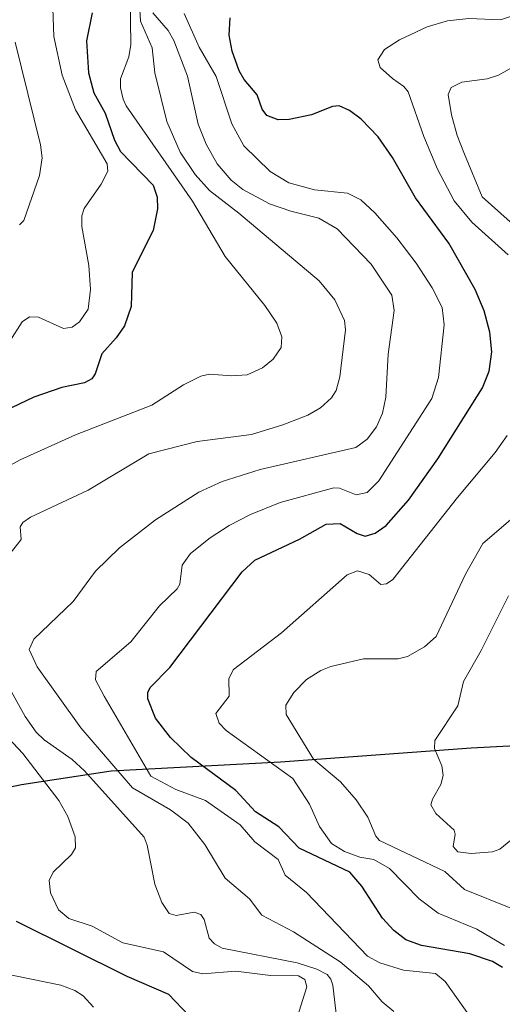
# Model space of a CAD drawing. Units: metres. Extents: x 681865 to 685348, y 4753994 to 4756381.
# Drawn here: x 683100 to 683185, y 4754760 to 4754933 of the extents above; entities that cross this region are included whole.
import ezdxf

# ---------------------------------------------------------------- set-up
doc = ezdxf.new("R2010")
doc.units = ezdxf.units.M
doc.header["$MEASUREMENT"] = 0
for name, color, linetype, lineweight in [('Comarca', 2, 'Continuous', 13), ('Comarca CxS', 133, 'Continuous', 0), ('Comunidad autónoma', 142, 'Continuous', 30), ('Comunidad Autónoma CxS', 142, 'Continuous', 0), ('Curva de nivel maestra', 36, 'Continuous', 30), ('Curva de nivel normal', 36, 'Continuous', 0), ('Espacio natural protegido', 2, 'Continuous', 13), ('Espacio natural protegido CxS', 2, 'Continuous', 0), ('Municipio', 9, 'Continuous', 13), ('Municipio CxS', 142, 'Continuous', 0), ('Provincia', 19, 'Continuous', 0), ('Provincia CxS', 1, 'Continuous', 0)]:
    doc.layers.add(name, color=color, linetype=linetype, lineweight=lineweight)

# ---------------------------------------------------------------- blocks, each defined once
blk = doc.blocks.new('*U153')
at = {"layer": 'Comunidad autónoma', "color": 142, "linetype": 'Continuous', "lineweight": 30}
blk.add_polyline3d([(683203.46, 4754805.86, 2078.25), (683179.88, 4754804.67, 2065.91), (683146.29, 4754802.16, 2055.38), (683116.49, 4754800.61, 2038.29), (683100.67, 4754798.16, 2026.74), (683079.55, 4754793.72, 2018.58), (683052.75, 4754787.77, 2020.93), (683033, 4754785.26, 2011.84), (683006.31, 4754780.07, 1990.4), (682985.04, 4754776.77, 1977.92), (682947.19, 4754778.37, 1959.17)], dxfattribs=at)
blk = doc.blocks.new('*U154')
at = {"layer": 'Provincia', "color": 19, "linetype": 'Continuous', "lineweight": 0}
blk.add_polyline3d([(683203.46, 4754805.86, 2078.25), (683179.88, 4754804.67, 2065.91), (683146.29, 4754802.16, 2055.38), (683116.49, 4754800.61, 2038.29), (683100.67, 4754798.16, 2026.74), (683079.55, 4754793.72, 2018.58), (683052.75, 4754787.77, 2020.93), (683033, 4754785.26, 2011.84), (683006.31, 4754780.07, 1990.4), (682985.04, 4754776.77, 1977.92), (682947.19, 4754778.37, 1959.17)], dxfattribs=at)
blk = doc.blocks.new('*U155')
at = {"layer": 'Municipio', "color": 9, "linetype": 'Continuous', "lineweight": 13}
blk.add_polyline3d([(683203.46, 4754805.86, 2078.25), (683179.88, 4754804.67, 2065.91), (683146.29, 4754802.16, 2055.38), (683116.49, 4754800.61, 2038.29), (683100.67, 4754798.16, 2026.74), (683079.55, 4754793.72, 2018.58), (683052.75, 4754787.77, 2020.93), (683033, 4754785.26, 2011.84), (683006.31, 4754780.07, 1990.4), (682985.04, 4754776.77, 1977.92), (682947.19, 4754778.37, 1959.17)], dxfattribs=at)
blk = doc.blocks.new('*U156')
at = {"layer": 'Espacio natural protegido', "color": 2, "linetype": 'Continuous', "lineweight": 13}
blk.add_polyline3d([(683203.46, 4754805.86, 2078.25), (683179.88, 4754804.67, 2065.91), (683146.29, 4754802.16, 2055.38), (683116.49, 4754800.61, 2038.29), (683100.67, 4754798.16, 2026.74), (683079.55, 4754793.72, 2018.58), (683052.75, 4754787.77, 2020.93), (683033, 4754785.26, 2011.84), (683006.31, 4754780.07, 1990.4), (682985.04, 4754776.77, 1977.92), (682947.19, 4754778.37, 1959.17)], dxfattribs=at)
blk = doc.blocks.new('*U157')
at = {"layer": 'Espacio natural protegido', "color": 2, "linetype": 'Continuous', "lineweight": 13}
blk.add_polyline3d([(683203.46, 4754805.86, 2078.25), (683179.88, 4754804.67, 2065.91), (683146.29, 4754802.16, 2055.38), (683116.49, 4754800.61, 2038.29), (683100.67, 4754798.16, 2026.74), (683079.55, 4754793.72, 2018.58), (683052.75, 4754787.77, 2020.93), (683033, 4754785.26, 2011.84), (683006.31, 4754780.07, 1990.4), (682985.04, 4754776.77, 1977.92), (682947.19, 4754778.37, 1959.17)], dxfattribs=at)
blk = doc.blocks.new('*U158')
at = {"layer": 'Espacio natural protegido', "color": 2, "linetype": 'Continuous', "lineweight": 13}
blk.add_polyline3d([(683203.46, 4754805.86, 2078.25), (683179.88, 4754804.67, 2065.91), (683146.29, 4754802.16, 2055.38), (683116.49, 4754800.61, 2038.29), (683100.67, 4754798.16, 2026.74), (683079.55, 4754793.72, 2018.58), (683052.75, 4754787.77, 2020.93), (683033, 4754785.26, 2011.84), (683006.31, 4754780.07, 1990.4), (682985.04, 4754776.77, 1977.92), (682947.19, 4754778.37, 1959.17)], dxfattribs=at)
blk = doc.blocks.new('*U159')
at = {"layer": 'Comarca', "color": 2, "linetype": 'Continuous', "lineweight": 13}
blk.add_polyline3d([(683203.46, 4754805.86, 2078.25), (683179.88, 4754804.67, 2065.91), (683146.29, 4754802.16, 2055.38), (683116.49, 4754800.61, 2038.29), (683100.67, 4754798.16, 2026.74), (683079.55, 4754793.72, 2018.58), (683052.75, 4754787.77, 2020.93), (683033, 4754785.26, 2011.84), (683006.31, 4754780.07, 1990.4), (682985.04, 4754776.77, 1977.92), (682947.19, 4754778.37, 1959.17)], dxfattribs=at)

msp = doc.modelspace()

# ---------------------------------------------------------------- linework, layer by layer
at = {"layer": 'Comarca CxS', "color": 133, "linetype": 'Continuous', "lineweight": 0}
msp.add_polyline3d([(683203.464, 4754805.859, 2078.254), (683179.879, 4754804.672, 2065.915), (683146.289, 4754802.16, 2055.38), (683116.492, 4754800.606, 2038.288), (683100.67, 4754798.161, 2026.736), (683079.552, 4754793.716, 2018.579), (683052.751, 4754787.771, 2020.933), (683032.995, 4754785.255, 2011.838), (683006.307, 4754780.074, 1990.402), (682985.043, 4754776.769, 1977.921), (682947.194, 4754778.373, 1959.172), (682915.541, 4754781.23, 1944.111), (682898.667, 4754780.926, 1940.409), (682875.327, 4754780.124, 1924.531), (682861.447, 4754775.555, 1914.374), (682841.653, 4754768.085, 1909.524), (682808.633, 4754754.788, 1870.099), (682790.216, 4754748.359, 1862.488), (682775.302, 4754744.788, 1854.371), (682747.357, 4754738.949, 1851.46), (682718.037, 4754731.815, 1850.953), (682671.522, 4754720.941, 1846.69), (682620.937, 4754710.629, 1834.257), (682583.264, 4754702.202, 1831.251)], dxfattribs=at)
at = {"layer": 'Comunidad Autónoma CxS', "color": 142, "linetype": 'Continuous', "lineweight": 0}
msp.add_polyline3d([(683203.464, 4754805.859, 2078.254), (683179.879, 4754804.672, 2065.915), (683146.289, 4754802.16, 2055.38), (683116.492, 4754800.606, 2038.288), (683100.67, 4754798.161, 2026.736), (683079.552, 4754793.716, 2018.579), (683052.751, 4754787.771, 2020.933), (683032.995, 4754785.255, 2011.839), (683006.307, 4754780.074, 1990.402), (682985.043, 4754776.769, 1977.921), (682947.194, 4754778.373, 1959.172)], dxfattribs=at)
at = {"layer": 'Curva de nivel maestra', "color": 36, "linetype": 'Continuous', "lineweight": 30}
for points in [[(683113.14, 4754934.15, 2025), (683112.11, 4754929.23, 2025), (683112.48, 4754923.59, 2025), (683113.44, 4754920.11, 2025), (683115.41, 4754916.48, 2025), (683117.07, 4754911.74, 2025), (683118.09, 4754909.78, 2025), (683123.86, 4754903.82, 2025), (683124.56, 4754901.7, 2025), (683124.62, 4754899.65, 2025), (683123.89, 4754895.84, 2025), (683120.18, 4754888.48, 2025), (683119.97, 4754882.45, 2025), (683118.8, 4754879.07, 2025), (683117.33, 4754876.92, 2025), (683114.81, 4754874.12, 2025), (683113.64, 4754870.61, 2025), (683113.04, 4754869.73, 2025), (683111.76, 4754869, 2025), (683107.77, 4754868.18, 2025), (683102.87, 4754866.49, 2025), (683091.1, 4754860.9, 2025)], [(683185.41, 4754766.03, 2050), (683183.65, 4754767.04, 2050), (683179.67, 4754768.44, 2050), (683171.16, 4754769.88, 2050), (683168.36, 4754770.86, 2050), (683166.28, 4754772.53, 2050), (683164.27, 4754774.69, 2050), (683160.62, 4754780.33, 2050), (683158.53, 4754782.82, 2050), (683149.57, 4754787.06, 2050), (683146, 4754790.82, 2050), (683141.91, 4754793.45, 2050), (683138.42, 4754797.22, 2050), (683130.59, 4754802.99, 2050), (683126.92, 4754806.55, 2050), (683124.28, 4754809.93, 2050), (683122.92, 4754813.35, 2050), (683122.92, 4754814.46, 2050), (683123.32, 4754815.36, 2050), (683126.83, 4754818.84, 2050), (683139.55, 4754835.73, 2050), (683141.78, 4754837.79, 2050), (683149.64, 4754841.48, 2050), (683154.33, 4754844.09, 2050), (683156.84, 4754844.22, 2050), (683159.83, 4754842.48, 2050), (683161.23, 4754842.02, 2050), (683163, 4754842.53, 2050), (683164.91, 4754843.88, 2050), (683168.83, 4754848.34, 2050), (683174.03, 4754855.64, 2050), (683181.86, 4754868.11, 2050), (683183.05, 4754871.06, 2050), (683183.53, 4754874.45, 2050), (683183.17, 4754877.93, 2050), (683182.18, 4754881.66, 2050), (683180.58, 4754885.47, 2050), (683175.95, 4754893.62, 2050), (683170.08, 4754901.6, 2050), (683166.04, 4754908.67, 2050), (683163.51, 4754912.33, 2050), (683160.53, 4754915.47, 2050), (683158.45, 4754916.98, 2050), (683156.63, 4754917.81, 2050), (683155.44, 4754917.66, 2050), (683151.79, 4754916.24, 2050), (683147.82, 4754915.38, 2050), (683145.88, 4754915.34, 2050), (683143.9, 4754916.1, 2050), (683143.07, 4754917.23, 2050), (683142.17, 4754919.76, 2050), (683139.89, 4754922.44, 2050), (683139, 4754923.99, 2050), (683137.79, 4754927.45, 2050), (683137.28, 4754930.26, 2050), (683137.45, 4754933.28, 2050)], [(683099.75, 4754774.18, 2025), (683119.26, 4754764.47, 2025), (683126.59, 4754761.3, 2025), (683130.13, 4754757.53, 2025)]]:
    msp.add_polyline3d(points, dxfattribs=at)
at = {"layer": 'Curva de nivel normal', "color": 36, "linetype": 'Continuous', "lineweight": 0}
for points in [[(683098.6, 4754876.35, 2020), (683100.81, 4754879.74, 2020), (683102.06, 4754880.65, 2020), (683103.66, 4754880.57, 2020), (683108.09, 4754878.58, 2020), (683109.58, 4754878.83, 2020), (683110.92, 4754879.77, 2020), (683112.43, 4754881.95, 2020), (683112.84, 4754885.47, 2020), (683112.55, 4754889.65, 2020), (683111.29, 4754896.53, 2020), (683111.3, 4754898.44, 2020), (683111.72, 4754899.72, 2020), (683114.72, 4754903.97, 2020), (683115.91, 4754906.26, 2020), (683115.75, 4754907.56, 2020), (683110.2, 4754917.07, 2020), (683107.83, 4754923.2, 2020), (683106.36, 4754930.03, 2020), (683105.96, 4754941.64, 2020)], [(683119.8, 4754937.06, 2030), (683119.93, 4754928.58, 2030), (683119.61, 4754926.44, 2030), (683118.14, 4754922.55, 2030), (683118.11, 4754920.99, 2030), (683118.61, 4754918.99, 2030), (683119.13, 4754917.81, 2030), (683130.82, 4754901.02, 2030), (683136.55, 4754891.23, 2030), (683143.56, 4754882.64, 2030), (683145.66, 4754879.5, 2030), (683146.54, 4754877.09, 2030), (683146.41, 4754875.25, 2030), (683145.02, 4754873.16, 2030), (683143.11, 4754871.66, 2030), (683140.42, 4754870.39, 2030), (683137.64, 4754870.23, 2030), (683133.77, 4754870.53, 2030), (683132.24, 4754870.15, 2030), (683129.24, 4754868.64, 2030), (683123.61, 4754865.08, 2030), (683110.18, 4754859.84, 2030), (683100.44, 4754855.45, 2030), (683093.99, 4754851.91, 2030)], [(683098.66, 4754838.92, 2035), (683100.62, 4754841.41, 2035), (683100.43, 4754843.66, 2035), (683100.93, 4754844.38, 2035), (683102.28, 4754845.32, 2035), (683112.4, 4754850.08, 2035), (683123.09, 4754856.47, 2035), (683131.6, 4754858.65, 2035), (683141.19, 4754859.9, 2035), (683146.72, 4754861.58, 2035), (683151.09, 4754863.31, 2035), (683153.35, 4754864.57, 2035), (683155.31, 4754866.36, 2035), (683156.09, 4754867.64, 2035), (683156.73, 4754870.03, 2035), (683157.74, 4754878.36, 2035), (683157.6, 4754880.01, 2035), (683155.85, 4754883.64, 2035), (683153.13, 4754886.96, 2035), (683138.99, 4754898.87, 2035), (683133.77, 4754902.86, 2035), (683131.26, 4754905.7, 2035), (683128.62, 4754909.62, 2035), (683126.29, 4754915.06, 2035), (683124.16, 4754923.61, 2035), (683123.67, 4754928.01, 2035), (683121.63, 4754932.69, 2035), (683121.51, 4754934.69, 2035)], [(683123.79, 4754934.16, 2040), (683126.54, 4754931.05, 2040), (683127.54, 4754929.29, 2040), (683129.89, 4754923.05, 2040), (683131.79, 4754914.57, 2040), (683133.23, 4754911.05, 2040), (683135.12, 4754907.59, 2040), (683137.61, 4754904.69, 2040), (683139.65, 4754903.08, 2040), (683144.34, 4754900.53, 2040), (683148.1, 4754899.22, 2040), (683153.07, 4754897.99, 2040), (683156.28, 4754896.14, 2040), (683162.27, 4754889.93, 2040), (683165.91, 4754884.46, 2040), (683166.31, 4754881.73, 2040), (683165.27, 4754874.06, 2040), (683164.85, 4754866.46, 2040), (683164.26, 4754863.64, 2040), (683163.23, 4754861.28, 2040), (683161.57, 4754859.09, 2040), (683159.56, 4754857.61, 2040), (683142.7, 4754853.74, 2040), (683136.02, 4754851.62, 2040), (683131.92, 4754849.74, 2040), (683124.3, 4754844.86, 2040), (683117.91, 4754839.95, 2040), (683113.74, 4754835.82, 2040), (683109.75, 4754830.48, 2040), (683102.82, 4754823.82, 2040), (683102.02, 4754822.03, 2040), (683103.46, 4754818.97, 2040), (683111.12, 4754808.24, 2040), (683120.21, 4754797.66, 2040), (683126.93, 4754793.79, 2040), (683130.06, 4754791.45, 2040), (683133, 4754787.68, 2040), (683136.54, 4754781.75, 2040), (683140.86, 4754778.09, 2040), (683143.04, 4754775.24, 2040), (683148.6, 4754772.32, 2040), (683156.8, 4754767, 2040), (683161.79, 4754762.79, 2040), (683164.23, 4754759.99, 2040), (683166.24, 4754758.28, 2040)], [(683180.89, 4754755.69, 2045), (683175.28, 4754763.52, 2045), (683173.63, 4754764.96, 2045), (683167.95, 4754765.53, 2045), (683163.78, 4754766.83, 2045), (683161.63, 4754768.01, 2045), (683150.88, 4754779.22, 2045), (683147.1, 4754782.27, 2045), (683145.91, 4754785.06, 2045), (683141.78, 4754788.12, 2045), (683139.2, 4754791.17, 2045), (683133.06, 4754795.42, 2045), (683127.85, 4754797.34, 2045), (683123.44, 4754799.69, 2045), (683115.23, 4754813.78, 2045), (683113.72, 4754816.69, 2045), (683113.85, 4754818.13, 2045), (683119.93, 4754823.39, 2045), (683124.98, 4754829.71, 2045), (683128.09, 4754832.74, 2045), (683128.55, 4754833.56, 2045), (683128.96, 4754836.86, 2045), (683130.47, 4754838.92, 2045), (683133.89, 4754841.67, 2045), (683137.25, 4754843.86, 2045), (683141, 4754845.83, 2045), (683146.22, 4754847.9, 2045), (683155.7, 4754850.53, 2045), (683156.71, 4754850.42, 2045), (683159.61, 4754849.26, 2045), (683161.58, 4754849.7, 2045), (683163.62, 4754851.72, 2045), (683172.95, 4754866.22, 2045), (683174.11, 4754869.96, 2045), (683175.14, 4754879.24, 2045), (683174.78, 4754882.26, 2045), (683173.01, 4754885.74, 2045), (683170.18, 4754890.1, 2045), (683166.78, 4754894.54, 2045), (683162.93, 4754898.95, 2045), (683160.48, 4754901.26, 2045), (683158.11, 4754902.43, 2045), (683152.31, 4754902.98, 2045), (683147.79, 4754904.21, 2045), (683144.49, 4754906.24, 2045), (683139.84, 4754910.76, 2045), (683137.7, 4754914.62, 2045), (683134.98, 4754922.97, 2045), (683132, 4754928.11, 2045), (683129.31, 4754934.07, 2045)], [(683186.42, 4754891.57, 2055), (683180.01, 4754897.28, 2055), (683176.87, 4754901.06, 2055), (683173.96, 4754906.62, 2055), (683171.55, 4754912.41, 2055), (683168.8, 4754920.29, 2055), (683168.05, 4754921.19, 2055), (683166.02, 4754922.61, 2055), (683163.84, 4754924.57, 2055), (683163.43, 4754925.9, 2055), (683164.64, 4754927.72, 2055), (683167.24, 4754929.45, 2055), (683172.14, 4754931.69, 2055), (683175.74, 4754932.76, 2055), (683179.48, 4754933.18, 2055), (683185.07, 4754932.92, 2055), (683188.44, 4754934.06, 2055)], [(683191.71, 4754892.94, 2060), (683181.82, 4754901.79, 2060), (683178.74, 4754909.3, 2060), (683177.41, 4754912.56, 2060), (683176.42, 4754916.2, 2060), (683175.82, 4754919.8, 2060), (683176.36, 4754921.02, 2060), (683178.23, 4754921.96, 2060), (683182.69, 4754922.54, 2060), (683184.7, 4754923.21, 2060), (683198.06, 4754930.74, 2060)], [(683099.54, 4754928.99, 2015), (683104.02, 4754910.9, 2015), (683104.3, 4754908.63, 2015), (683103.85, 4754905.51, 2015), (683101.11, 4754897.6, 2015), (683100.32, 4754896.84, 2015)], [(683185.77, 4754769.87, 2055), (683180.87, 4754772.76, 2055), (683174.1, 4754775.59, 2055), (683170.7, 4754778.09, 2055), (683165.51, 4754783.48, 2055), (683162.76, 4754785.04, 2055), (683160.28, 4754785.47, 2055), (683157.58, 4754786.46, 2055), (683155.3, 4754787.88, 2055), (683153.18, 4754790.87, 2055), (683151.42, 4754794.77, 2055), (683148.49, 4754799.31, 2055), (683136.74, 4754807.74, 2055), (683135.48, 4754809.08, 2055), (683134.9, 4754810.74, 2055), (683137.28, 4754813.83, 2055), (683137.19, 4754816.92, 2055), (683138.03, 4754818.5, 2055), (683146.47, 4754824.99, 2055), (683158.07, 4754835.21, 2055), (683159.87, 4754835.88, 2055), (683161.94, 4754835.25, 2055), (683163.96, 4754833.49, 2055), (683164.96, 4754833.59, 2055), (683166.09, 4754834.34, 2055), (683177.48, 4754848.83, 2055), (683184.14, 4754856.75, 2055), (683186.23, 4754859.73, 2055)], [(683186.88, 4754776.47, 2060), (683178.71, 4754779.75, 2060), (683175.26, 4754782.95, 2060), (683163.72, 4754788.36, 2060), (683163.08, 4754789.15, 2060), (683161.67, 4754792.49, 2060), (683159.65, 4754795.52, 2060), (683156.85, 4754798.69, 2060), (683152.1, 4754802.71, 2060), (683147.32, 4754810.58, 2060), (683147.23, 4754812.21, 2060), (683148.64, 4754814.46, 2060), (683150.91, 4754816.75, 2060), (683153.4, 4754818.34, 2060), (683155.14, 4754819.05, 2060), (683160.92, 4754820.36, 2060), (683167, 4754820.38, 2060), (683168.66, 4754820.77, 2060), (683171.67, 4754822.48, 2060), (683173.71, 4754824.3, 2060), (683178.89, 4754835.32, 2060), (683181.96, 4754840.72, 2060), (683188.45, 4754846.26, 2060)], [(683186.86, 4754788.45, 2065), (683184.94, 4754786.87, 2065), (683183.66, 4754786.41, 2065), (683179.9, 4754786.08, 2065), (683177.52, 4754786.41, 2065), (683176.69, 4754787.3, 2065), (683177.07, 4754789.49, 2065), (683176.91, 4754790.19, 2065), (683173.64, 4754793.14, 2065), (683172.79, 4754794.64, 2065), (683173.06, 4754795.69, 2065), (683174.55, 4754798.22, 2065), (683174.93, 4754799.81, 2065), (683174.72, 4754801.51, 2065), (683173.43, 4754804.6, 2065), (683173.51, 4754806.02, 2065), (683177.55, 4754812.08, 2065), (683178.53, 4754816.4, 2065), (683181.63, 4754821.86, 2065), (683186.49, 4754831.49, 2065)], [(683156.25, 4754756.84, 2035), (683155.52, 4754762.91, 2035), (683155.19, 4754763.94, 2035), (683154.51, 4754764.76, 2035), (683152.68, 4754765.73, 2035), (683149.26, 4754766.82, 2035), (683136.02, 4754769.43, 2035), (683134.7, 4754770.16, 2035), (683133.73, 4754771.19, 2035), (683132.86, 4754774.45, 2035), (683132.24, 4754775.37, 2035), (683131.07, 4754775.77, 2035), (683127.94, 4754775.17, 2035), (683126.67, 4754775.54, 2035), (683125.4, 4754777.49, 2035), (683124.16, 4754780.69, 2035), (683122.82, 4754787.58, 2035), (683122.26, 4754788.98, 2035), (683111.75, 4754800.64, 2035), (683109.61, 4754802.67, 2035), (683104.69, 4754806.12, 2035), (683103.25, 4754807.48, 2035), (683101.32, 4754810.24, 2035), (683098.01, 4754816.18, 2035)], [(683096.56, 4754808.3, 2030), (683100.91, 4754803.69, 2030), (683107.24, 4754795.45, 2030), (683108.86, 4754792.63, 2030), (683110.14, 4754789.02, 2030), (683110.16, 4754787.09, 2030), (683109.46, 4754785.9, 2030), (683106.25, 4754782.8, 2030), (683105.57, 4754781.33, 2030), (683105.78, 4754779.15, 2030), (683107.2, 4754776.17, 2030), (683109.04, 4754774.64, 2030), (683113.12, 4754773.31, 2030), (683118.52, 4754770.36, 2030), (683125.7, 4754768.77, 2030), (683130.78, 4754765.33, 2030), (683132.62, 4754764.92, 2030), (683138.41, 4754765.36, 2030), (683144.53, 4754764.6, 2030), (683148.47, 4754764.69, 2030), (683149.47, 4754764.54, 2030), (683150.6, 4754763.91, 2030), (683150.94, 4754762.59, 2030), (683148.89, 4754756.09, 2030)], [(683113.37, 4754759.05, 2020), (683111.52, 4754761, 2020), (683110.07, 4754761.95, 2020), (683107.58, 4754762.88, 2020), (683097.29, 4754765.02, 2020)]]:
    msp.add_polyline3d(points, dxfattribs=at)
at = {"layer": 'Espacio natural protegido CxS', "color": 2, "linetype": 'Continuous', "lineweight": 0}
msp.add_polyline3d([(683203.464, 4754805.859, 2078.254), (683179.879, 4754804.672, 2065.915), (683146.289, 4754802.16, 2055.38), (683116.492, 4754800.606, 2038.288), (683100.67, 4754798.161, 2026.736), (683079.552, 4754793.716, 2018.579), (683052.751, 4754787.771, 2020.933), (683032.995, 4754785.255, 2011.839), (683006.307, 4754780.074, 1990.402), (682985.043, 4754776.769, 1977.921), (682947.194, 4754778.373, 1959.172)], dxfattribs=at)
msp.add_polyline3d([(683203.464, 4754805.859, 2078.254), (683179.879, 4754804.672, 2065.915), (683146.289, 4754802.16, 2055.38), (683116.492, 4754800.606, 2038.288), (683100.67, 4754798.161, 2026.736), (683079.552, 4754793.716, 2018.579), (683052.751, 4754787.771, 2020.933), (683032.995, 4754785.255, 2011.839), (683006.307, 4754780.074, 1990.402), (682985.043, 4754776.769, 1977.921), (682947.194, 4754778.373, 1959.172)], dxfattribs=at)
msp.add_polyline3d([(683203.464, 4754805.859, 2078.254), (683179.879, 4754804.672, 2065.915), (683146.289, 4754802.16, 2055.38), (683116.492, 4754800.606, 2038.288), (683100.67, 4754798.161, 2026.736), (683079.552, 4754793.716, 2018.579), (683052.751, 4754787.771, 2020.933), (683032.995, 4754785.255, 2011.839), (683006.307, 4754780.074, 1990.402), (682985.043, 4754776.769, 1977.921), (682947.194, 4754778.373, 1959.172)], dxfattribs=at)
at = {"layer": 'Municipio CxS', "color": 142, "linetype": 'Continuous', "lineweight": 0}
msp.add_polyline3d([(683203.464, 4754805.859, 2078.254), (683179.879, 4754804.672, 2065.915), (683146.289, 4754802.16, 2055.38), (683116.492, 4754800.606, 2038.288), (683100.67, 4754798.161, 2026.736), (683079.552, 4754793.716, 2018.579), (683052.751, 4754787.771, 2020.933), (683032.995, 4754785.255, 2011.839), (683006.307, 4754780.074, 1990.402), (682985.043, 4754776.769, 1977.921), (682947.194, 4754778.373, 1959.172)], dxfattribs=at)
at = {"layer": 'Provincia CxS', "color": 1, "linetype": 'Continuous', "lineweight": 0}
msp.add_polyline3d([(683203.464, 4754805.859, 2078.254), (683179.879, 4754804.672, 2065.915), (683146.289, 4754802.16, 2055.38), (683116.492, 4754800.606, 2038.288), (683100.67, 4754798.161, 2026.736), (683079.552, 4754793.716, 2018.579), (683052.751, 4754787.771, 2020.933), (683032.995, 4754785.255, 2011.839), (683006.307, 4754780.074, 1990.402), (682985.043, 4754776.769, 1977.921), (682947.194, 4754778.373, 1959.172)], dxfattribs=at)

# ---------------------------------------------------------------- block references
at = {"layer": 'Comarca', "color": 2, "linetype": 'Continuous', "lineweight": 13}
msp.add_blockref('*U159', (0, 0), dxfattribs=at)
at = {"layer": 'Comunidad autónoma', "color": 142, "linetype": 'Continuous', "lineweight": 30}
msp.add_blockref('*U153', (0, 0), dxfattribs=at)
at = {"layer": 'Espacio natural protegido', "color": 2, "linetype": 'Continuous', "lineweight": 13}
for name in ['*U156', '*U157', '*U158']:
    msp.add_blockref(name, (0, 0), dxfattribs=at)
at = {"layer": 'Municipio', "color": 9, "linetype": 'Continuous', "lineweight": 13}
msp.add_blockref('*U155', (0, 0), dxfattribs=at)
at = {"layer": 'Provincia', "color": 19, "linetype": 'Continuous', "lineweight": 0}
msp.add_blockref('*U154', (0, 0), dxfattribs=at)

doc.saveas('drawing.dxf')
